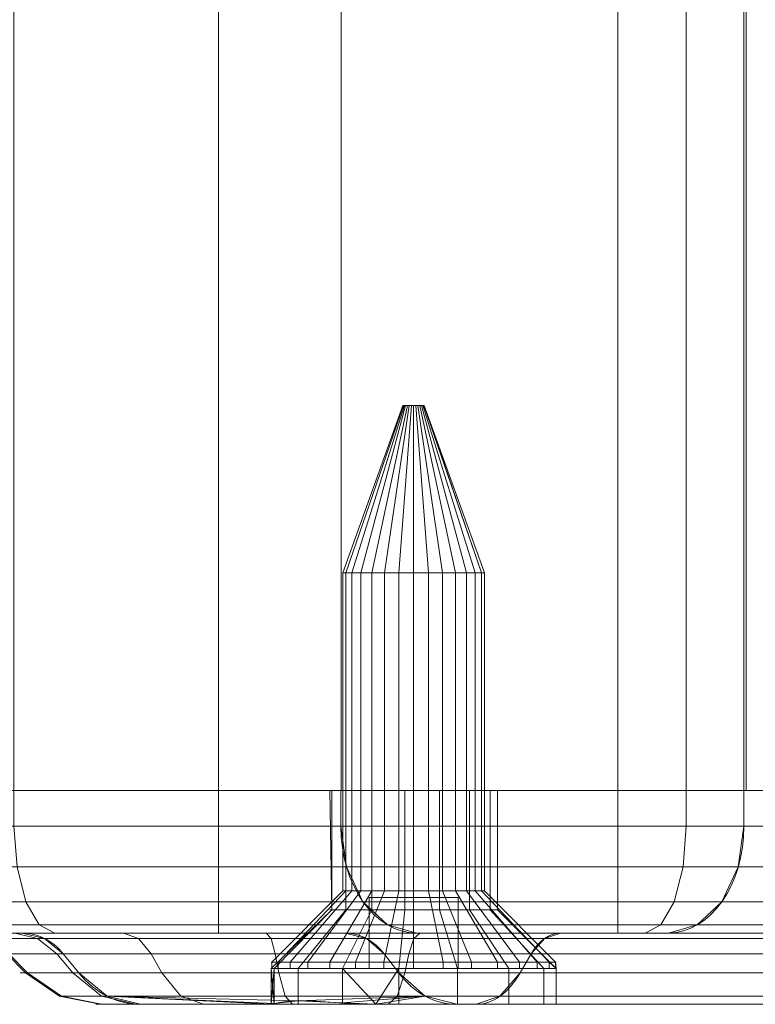
# Model space of a CAD drawing. Units: millimetres. Extents: x -184 to 184, y -929 to 1083.
# Drawn here: x -173 to -152, y -929 to -901 of the extents above; entities that cross this region are included whole.
import ezdxf

# ---------------------------------------------------------------- set-up
doc = ezdxf.new("R2010")
doc.units = ezdxf.units.MM
doc.layers.add('1', color=7, linetype='Continuous', true_color=0xffffff)

# ---------------------------------------------------------------- blocks, each defined once
blk = doc.blocks.new('UG_SURFACE_004')
at = {"layer": '1', "color": 1, "linetype": 'Continuous', "lineweight": 18}
for points in [[(-163.924, -922.565, 416.426), (-181.358, -922.565, 403.502), (-182.5, -922.565, 409.243)], [(-182.5, -922.565, 409.243), (-181.358, -922.565, 414.983), (-164.322, -922.565, 417.319), (-163.924, -922.565, 416.426)], [(-181.358, -922.565, 414.983), (-178.107, -922.565, 419.849), (-164.373, -922.565, 417.807), (-164.322, -922.565, 417.319)], [(-178.107, -922.565, 398.636), (-181.358, -922.565, 403.502), (-163.924, -922.565, 416.426), (-163.198, -922.565, 415.772)], [(-164.065, -923.565, 433.891), (-164.065, -922.565, 433.891), (-178.107, -922.565, 419.849), (-178.107, -923.565, 419.849)], [(-163.198, -922.565, 415.772), (-173.24, -922.565, 395.384), (-178.107, -922.565, 398.636)], [(-178.107, -922.565, 419.849), (-163.924, -922.565, 419.189), (-164.322, -922.565, 418.296)], [(-163.198, -922.565, 419.842), (-163.924, -922.565, 419.189), (-178.107, -922.565, 419.849), (-164.065, -922.565, 433.891)], [(-164.322, -922.565, 418.296), (-164.373, -922.565, 417.807), (-178.107, -922.565, 419.849)], [(-167.5, -922.565, 394.243), (-167.5, -923.565, 394.243), (-173.24, -923.565, 395.384), (-173.24, -922.565, 395.384)], [(-167.5, -922.565, 394.243), (-173.24, -922.565, 395.384), (-163.198, -922.565, 415.772), (-162.269, -922.565, 415.47)], [(-167.5, -923.565, 394.243), (-167.5, -922.565, 394.243), (-156.287, -922.565, 394.243), (-156.287, -923.565, 394.243)], [(-156.287, -922.565, 394.243), (-167.5, -922.565, 394.243), (-162.269, -922.565, 415.47), (-161.297, -922.565, 415.572)], [(-164.322, -925.915, 417.319), (-164.322, -922.565, 417.319), (-164.373, -922.565, 417.807)], [(-164.373, -922.565, 417.807), (-164.322, -925.915, 418.296), (-164.322, -925.915, 417.319)], [(-164.373, -922.565, 417.807), (-164.322, -922.565, 418.296), (-164.322, -925.915, 418.296)], [(-164.322, -925.915, 418.296), (-164.322, -922.565, 418.296), (-163.924, -922.565, 419.189), (-163.924, -925.915, 419.189)], [(-163.924, -925.915, 416.426), (-163.924, -922.565, 416.426), (-164.322, -922.565, 417.319), (-164.322, -925.915, 417.319)], [(-164.065, -922.565, 433.891), (-164.065, -923.565, 433.891), (-146.222, -923.565, 445.813), (-146.222, -922.565, 445.813)], [(-164.065, -922.565, 433.891), (-94.85, -922.565, 432.5), (-160.451, -922.565, 419.554), (-161.297, -922.565, 420.042)], [(-161.297, -922.565, 420.042), (-162.269, -922.565, 420.144), (-164.065, -922.565, 433.891)], [(-162.269, -922.565, 420.144), (-163.198, -922.565, 419.842), (-164.065, -922.565, 433.891)], [(-94.799, -922.565, 432.989), (-94.85, -922.565, 432.5), (-164.065, -922.565, 433.891), (-146.222, -922.565, 445.813)], [(-163.924, -925.915, 419.189), (-163.924, -922.565, 419.189), (-163.198, -922.565, 419.842), (-163.198, -925.915, 419.842)], [(-163.198, -925.915, 415.772), (-163.198, -922.565, 415.772), (-163.924, -922.565, 416.426), (-163.924, -925.915, 416.426)], [(-163.198, -925.915, 419.842), (-163.198, -922.565, 419.842), (-162.269, -922.565, 420.144), (-162.269, -925.915, 420.144)], [(-162.269, -925.915, 415.47), (-162.269, -922.565, 415.47), (-163.198, -922.565, 415.772), (-163.198, -925.915, 415.772)], [(-162.269, -925.915, 420.144), (-162.269, -922.565, 420.144), (-161.297, -922.565, 420.042), (-161.297, -925.915, 420.042)], [(-161.297, -925.915, 415.572), (-161.297, -922.565, 415.572), (-162.269, -922.565, 415.47), (-162.269, -925.915, 415.47)], [(-161.297, -925.915, 420.042), (-161.297, -922.565, 420.042), (-160.451, -922.565, 419.554), (-160.451, -925.915, 419.554)], [(-160.451, -925.915, 416.061), (-160.451, -922.565, 416.061), (-161.297, -922.565, 415.572), (-161.297, -925.915, 415.572)], [(-161.297, -922.565, 415.572), (-154.373, -922.565, 394.623), (-156.287, -922.565, 394.243)], [(-161.297, -922.565, 415.572), (-160.451, -922.565, 416.061), (-152.751, -922.565, 395.707), (-154.373, -922.565, 394.623)], [(-160.451, -925.915, 419.554), (-160.451, -922.565, 419.554), (-159.876, -922.565, 418.763), (-159.876, -925.915, 418.763)], [(-159.876, -925.915, 416.851), (-159.876, -922.565, 416.851), (-160.451, -922.565, 416.061), (-160.451, -925.915, 416.061)], [(-160.451, -922.565, 416.061), (-132.828, -922.565, 413.478), (-139.316, -922.565, 409.142)], [(-160.451, -922.565, 416.061), (-17.218, -922.565, 431.119), (-16.492, -922.565, 430.465), (-125.174, -922.565, 415)], [(-160.451, -922.565, 416.061), (-92.746, -922.565, 430.163), (-17.667, -922.565, 432.5), (-17.615, -922.565, 432.011)], [(-125.174, -922.565, 415), (-132.828, -922.565, 413.478), (-160.451, -922.565, 416.061)], [(-160.451, -922.565, 416.061), (-93.675, -922.565, 430.465), (-92.746, -922.565, 430.163)], [(-17.615, -922.565, 432.011), (-17.218, -922.565, 431.119), (-160.451, -922.565, 416.061)], [(-93.675, -922.565, 430.465), (-160.451, -922.565, 416.061), (-159.876, -922.565, 416.851)], [(-159.876, -922.565, 418.763), (-160.451, -922.565, 419.554), (-94.85, -922.565, 432.5)], [(-139.316, -922.565, 409.142), (-152.751, -922.565, 395.707), (-160.451, -922.565, 416.061)], [(-159.876, -925.915, 418.763), (-159.876, -922.565, 418.763), (-159.673, -922.565, 417.807), (-159.673, -925.915, 417.807)], [(-159.673, -925.915, 417.807), (-159.673, -922.565, 417.807), (-159.876, -922.565, 416.851), (-159.876, -925.915, 416.851)], [(-159.673, -922.565, 417.807), (-159.876, -922.565, 418.763), (-94.85, -922.565, 432.5), (-94.799, -922.565, 432.011)], [(-93.675, -922.565, 430.465), (-159.876, -922.565, 416.851), (-159.673, -922.565, 417.807)], [(-94.799, -922.565, 432.011), (-94.401, -922.565, 431.119), (-159.673, -922.565, 417.807)], [(-94.401, -922.565, 431.119), (-93.675, -922.565, 430.465), (-159.673, -922.565, 417.807)], [(-154.373, -922.565, 394.623), (-154.373, -923.565, 394.623), (-156.287, -923.565, 394.243), (-156.287, -922.565, 394.243)], [(-152.751, -922.565, 395.707), (-152.751, -923.565, 395.707), (-154.373, -923.565, 394.623), (-154.373, -922.565, 394.623)], [(-152.751, -923.565, 395.707), (-152.751, -922.565, 395.707), (-139.316, -922.565, 409.142), (-139.316, -923.565, 409.142)], [(-164.065, -923.565, 433.891), (-178.107, -923.565, 419.849), (-177.945, -924.713, 419.688), (-163.903, -924.713, 433.729)], [(-173.24, -923.565, 395.384), (-167.5, -923.565, 394.243), (-167.5, -924.713, 394.471), (-173.153, -924.713, 395.595)], [(-167.5, -923.565, 394.243), (-156.287, -923.565, 394.243), (-156.287, -924.713, 394.471), (-167.5, -924.713, 394.471)], [(-146.222, -923.565, 445.813), (-164.065, -923.565, 433.891), (-163.903, -924.713, 433.729), (-146.134, -924.713, 445.602)], [(-156.287, -923.565, 394.243), (-154.373, -923.565, 394.623), (-154.461, -924.713, 394.834), (-156.287, -924.713, 394.471)], [(-154.373, -923.565, 394.623), (-152.751, -923.565, 395.707), (-152.913, -924.713, 395.869), (-154.461, -924.713, 394.834)], [(-152.751, -923.565, 395.707), (-139.316, -923.565, 409.142), (-139.478, -924.713, 409.304), (-152.913, -924.713, 395.869)], [(-163.903, -924.713, 433.729), (-177.945, -924.713, 419.688), (-177.485, -925.686, 419.228), (-163.444, -925.686, 433.27)], [(-177.945, -924.713, 398.798), (-173.153, -924.713, 395.595), (-172.904, -925.686, 396.196), (-177.485, -925.686, 399.257)], [(-173.153, -924.713, 395.595), (-167.5, -924.713, 394.471), (-167.5, -925.686, 395.121), (-172.904, -925.686, 396.196)], [(-167.5, -924.713, 394.471), (-156.287, -924.713, 394.471), (-156.287, -925.686, 395.121), (-167.5, -925.686, 395.121)], [(-146.134, -924.713, 445.602), (-163.903, -924.713, 433.729), (-163.444, -925.686, 433.27), (-145.885, -925.686, 445.002)], [(-156.287, -924.713, 394.471), (-154.461, -924.713, 394.834), (-154.71, -925.686, 395.435), (-156.287, -925.686, 395.121)], [(-154.461, -924.713, 394.834), (-152.913, -924.713, 395.869), (-153.373, -925.686, 396.328), (-154.71, -925.686, 395.435)], [(-152.913, -924.713, 395.869), (-139.478, -924.713, 409.304), (-139.938, -925.686, 409.763), (-153.373, -925.686, 396.328)], [(-163.444, -925.686, 433.27), (-177.485, -925.686, 419.228), (-176.797, -926.337, 418.54), (-162.755, -926.337, 432.581)], [(-177.485, -925.686, 399.257), (-172.904, -925.686, 396.196), (-172.532, -926.337, 397.095), (-176.797, -926.337, 399.946)], [(-172.904, -925.686, 396.196), (-167.5, -925.686, 395.121), (-167.5, -926.337, 396.095), (-172.532, -926.337, 397.095)], [(-167.5, -925.686, 395.121), (-156.287, -925.686, 395.121), (-156.287, -926.337, 396.095), (-167.5, -926.337, 396.095)], [(-145.885, -925.686, 445.002), (-163.444, -925.686, 433.27), (-162.755, -926.337, 432.581), (-145.513, -926.337, 444.102)], [(-156.287, -925.686, 395.121), (-154.71, -925.686, 395.435), (-155.082, -926.337, 396.334), (-156.287, -926.337, 396.095)], [(-154.71, -925.686, 395.435), (-153.373, -925.686, 396.328), (-154.061, -926.337, 397.017), (-155.082, -926.337, 396.334)], [(-153.373, -925.686, 396.328), (-139.938, -925.686, 409.763), (-140.626, -926.337, 410.452), (-154.061, -926.337, 397.017)], [(-166.023, -927.565, 417.807), (-164.322, -925.915, 417.319), (-164.322, -925.915, 418.296)], [(-164.322, -925.915, 418.296), (-165.936, -927.565, 418.639), (-166.023, -927.565, 417.807)], [(-166.023, -927.565, 417.807), (-165.936, -927.565, 416.976), (-164.322, -925.915, 417.319)], [(-163.924, -925.915, 416.426), (-164.322, -925.915, 417.319), (-165.936, -927.565, 416.976), (-165.259, -927.565, 415.456)], [(-164.322, -925.915, 418.296), (-163.924, -925.915, 419.189), (-165.259, -927.565, 420.158), (-165.936, -927.565, 418.639)], [(-163.198, -925.915, 415.772), (-163.924, -925.915, 416.426), (-165.259, -927.565, 415.456), (-164.023, -927.565, 414.343)], [(-163.924, -925.915, 419.189), (-163.198, -925.915, 419.842), (-164.023, -927.565, 421.271), (-165.259, -927.565, 420.158)], [(-162.269, -925.915, 415.47), (-163.198, -925.915, 415.772), (-164.023, -927.565, 414.343), (-162.441, -927.565, 413.829)], [(-163.198, -925.915, 419.842), (-162.269, -925.915, 420.144), (-162.441, -927.565, 421.785), (-164.023, -927.565, 421.271)], [(-161.297, -925.915, 415.572), (-162.269, -925.915, 415.47), (-162.441, -927.565, 413.829), (-160.787, -927.565, 414.003)], [(-162.269, -925.915, 420.144), (-161.297, -925.915, 420.042), (-160.787, -927.565, 421.612), (-162.441, -927.565, 421.785)], [(-160.451, -925.915, 416.061), (-161.297, -925.915, 415.572), (-160.787, -927.565, 414.003), (-159.347, -927.565, 414.835)], [(-161.297, -925.915, 420.042), (-160.451, -925.915, 419.554), (-159.347, -927.565, 420.78), (-160.787, -927.565, 421.612)], [(-159.876, -925.915, 416.851), (-160.451, -925.915, 416.061), (-159.347, -927.565, 414.835), (-158.369, -927.565, 416.18)], [(-160.451, -925.915, 419.554), (-159.876, -925.915, 418.763), (-158.369, -927.565, 419.434), (-159.347, -927.565, 420.78)], [(-159.673, -925.915, 417.807), (-159.876, -925.915, 416.851), (-158.369, -927.565, 416.18), (-158.023, -927.565, 417.807)], [(-159.876, -925.915, 418.763), (-159.673, -925.915, 417.807), (-158.023, -927.565, 417.807), (-158.369, -927.565, 419.434)], [(-162.755, -926.337, 432.581), (-176.797, -926.337, 418.54), (-175.985, -926.565, 417.728), (-161.944, -926.565, 431.77)], [(-176.797, -926.337, 399.946), (-172.532, -926.337, 397.095), (-172.092, -926.565, 398.156), (-175.985, -926.565, 400.757)], [(-172.532, -926.337, 397.095), (-167.5, -926.337, 396.095), (-167.5, -926.565, 397.243), (-172.092, -926.565, 398.156)], [(-167.5, -926.337, 396.095), (-156.287, -926.337, 396.095), (-156.287, -926.565, 397.243), (-167.5, -926.565, 397.243)], [(-145.513, -926.337, 444.102), (-162.755, -926.337, 432.581), (-161.944, -926.565, 431.77), (-145.074, -926.565, 443.042)], [(-156.287, -926.337, 396.095), (-155.082, -926.337, 396.334), (-155.521, -926.565, 397.395), (-156.287, -926.565, 397.243)], [(-155.082, -926.337, 396.334), (-154.061, -926.337, 397.017), (-154.873, -926.565, 397.828), (-155.521, -926.565, 397.395)], [(-154.061, -926.337, 397.017), (-140.626, -926.337, 410.452), (-141.438, -926.565, 411.263), (-154.873, -926.565, 397.828)], [(-175.985, -926.565, 417.728), (-178.587, -926.565, 413.835), (-174.761, -926.565, 411.359), (-173.007, -926.565, 415.303)], [(-161.944, -926.565, 431.77), (-175.985, -926.565, 417.728), (-173.007, -926.565, 415.303), (-163.937, -926.565, 427.044)], [(-170.165, -926.565, 399.99), (-173.217, -926.565, 403.042), (-175.985, -926.565, 400.757), (-172.092, -926.565, 398.156)], [(-172.579, -926.717, 403.464), (-174.082, -926.717, 407.183), (-174.835, -926.565, 407.044), (-173.217, -926.565, 403.042)], [(-174.013, -926.717, 411.194), (-172.383, -926.717, 414.859), (-173.007, -926.565, 415.303), (-174.761, -926.565, 411.359)], [(-169.743, -926.717, 400.628), (-172.579, -926.717, 403.464), (-173.217, -926.565, 403.042), (-170.165, -926.565, 399.99)], [(-172.383, -926.717, 414.859), (-163.349, -926.717, 426.553), (-163.937, -926.565, 427.044), (-173.007, -926.565, 415.303)], [(-172.092, -926.565, 398.156), (-167.5, -926.565, 397.243), (-166.164, -926.565, 398.372), (-170.165, -926.565, 399.99)], [(-166.024, -926.717, 399.125), (-169.743, -926.717, 400.628), (-170.165, -926.565, 399.99), (-166.164, -926.565, 398.372)], [(-167.5, -926.565, 397.243), (-156.287, -926.565, 397.243), (-161.848, -926.565, 398.446), (-166.164, -926.565, 398.372)], [(-162.013, -926.717, 399.194), (-166.024, -926.717, 399.125), (-166.164, -926.565, 398.372), (-161.848, -926.565, 398.446)], [(-163.349, -926.717, 426.553), (-151.249, -926.717, 437.035), (-151.651, -926.565, 437.686), (-163.937, -926.565, 427.044)], [(-161.944, -926.565, 431.77), (-163.937, -926.565, 427.044), (-151.651, -926.565, 437.686)], [(-158.348, -926.717, 400.824), (-162.013, -926.717, 399.194), (-161.848, -926.565, 398.446), (-157.904, -926.565, 400.2)], [(-151.651, -926.565, 437.686), (-145.074, -926.565, 443.042), (-161.944, -926.565, 431.77)], [(-157.904, -926.565, 400.2), (-161.848, -926.565, 398.446), (-156.287, -926.565, 397.243)], [(-140.75, -926.717, 415.003), (-158.348, -926.717, 400.824), (-157.904, -926.565, 400.2), (-140.235, -926.565, 414.436)], [(-157.904, -926.565, 400.2), (-156.287, -926.565, 397.243), (-155.521, -926.565, 397.395), (-154.873, -926.565, 397.828)], [(-154.873, -926.565, 397.828), (-141.438, -926.565, 411.263), (-140.235, -926.565, 414.436), (-157.904, -926.565, 400.2)], [(-172.038, -927.151, 403.822), (-173.444, -927.151, 407.302), (-174.082, -926.717, 407.183), (-172.579, -926.717, 403.464)], [(-173.38, -927.151, 411.054), (-171.855, -927.151, 414.482), (-172.383, -926.717, 414.859), (-174.013, -926.717, 411.194)], [(-169.385, -927.151, 401.169), (-172.038, -927.151, 403.822), (-172.579, -926.717, 403.464), (-169.743, -926.717, 400.628)], [(-171.855, -927.151, 414.482), (-162.852, -927.151, 426.137), (-163.349, -926.717, 426.553), (-172.383, -926.717, 414.859)], [(-165.906, -927.151, 399.763), (-169.385, -927.151, 401.169), (-169.743, -926.717, 400.628), (-166.024, -926.717, 399.125)], [(-162.154, -927.151, 399.827), (-165.906, -927.151, 399.763), (-166.024, -926.717, 399.125), (-162.013, -926.717, 399.194)], [(-162.852, -927.151, 426.137), (-150.908, -927.151, 436.483), (-151.249, -926.717, 437.035), (-163.349, -926.717, 426.553)], [(-158.725, -927.151, 401.352), (-162.154, -927.151, 399.827), (-162.013, -926.717, 399.194), (-158.348, -926.717, 400.824)], [(-141.186, -927.151, 415.483), (-158.725, -927.151, 401.352), (-158.348, -926.717, 400.824), (-140.75, -926.717, 415.003)], [(-173.38, -927.151, 411.054), (-173.444, -927.151, 407.302), (-172.918, -927.686, 407.399), (-172.857, -927.686, 410.938)], [(-173.444, -927.151, 407.302), (-172.038, -927.151, 403.822), (-171.592, -927.686, 404.118), (-172.918, -927.686, 407.399)], [(-171.855, -927.151, 414.482), (-173.38, -927.151, 411.054), (-172.857, -927.686, 410.938), (-171.419, -927.686, 414.171)], [(-172.038, -927.151, 403.822), (-169.385, -927.151, 401.169), (-169.089, -927.686, 401.616), (-171.592, -927.686, 404.118)], [(-162.852, -927.151, 426.137), (-171.855, -927.151, 414.482), (-171.419, -927.686, 414.171), (-162.441, -927.686, 425.794)], [(-169.385, -927.151, 401.169), (-165.906, -927.151, 399.763), (-165.808, -927.686, 400.289), (-169.089, -927.686, 401.616)], [(-165.906, -927.151, 399.763), (-162.154, -927.151, 399.827), (-162.269, -927.686, 400.35), (-165.808, -927.686, 400.289)], [(-150.908, -927.151, 436.483), (-162.852, -927.151, 426.137), (-162.441, -927.686, 425.794), (-150.627, -927.686, 436.027)], [(-162.154, -927.151, 399.827), (-158.725, -927.151, 401.352), (-159.036, -927.686, 401.788), (-162.269, -927.686, 400.35)], [(-158.725, -927.151, 401.352), (-141.186, -927.151, 415.483), (-141.546, -927.686, 415.88), (-159.036, -927.686, 401.788)], [(-172.857, -927.686, 410.938), (-172.918, -927.686, 407.399), (-171.961, -928.337, 407.577), (-171.907, -928.337, 410.727)], [(-172.918, -927.686, 407.399), (-171.592, -927.686, 404.118), (-170.78, -928.337, 404.655), (-171.961, -928.337, 407.577)], [(-171.419, -927.686, 414.171), (-172.857, -927.686, 410.938), (-171.907, -928.337, 410.727), (-170.626, -928.337, 413.607)], [(-171.592, -927.686, 404.118), (-169.089, -927.686, 401.616), (-168.552, -928.337, 402.427), (-170.78, -928.337, 404.655)], [(-162.441, -927.686, 425.794), (-171.419, -927.686, 414.171), (-170.626, -928.337, 413.607), (-161.694, -928.337, 425.169)], [(-169.089, -927.686, 401.616), (-165.808, -927.686, 400.289), (-165.63, -928.337, 401.246), (-168.552, -928.337, 402.427)], [(-165.936, -928.565, 416.976), (-165.936, -927.565, 416.976), (-166.023, -927.565, 417.807)], [(-166.023, -927.565, 417.807), (-166.022, -928.565, 417.915), (-165.936, -928.565, 416.976)], [(-166.022, -928.565, 417.915), (-166.023, -927.565, 417.807), (-165.936, -927.565, 418.639)], [(-165.936, -927.565, 418.639), (-165.936, -928.542, 418.639), (-166.022, -928.565, 417.915)], [(-165.936, -928.542, 418.639), (-165.936, -927.565, 418.639), (-165.259, -927.565, 420.158), (-165.259, -928.465, 420.158)], [(-165.936, -927.565, 416.976), (-165.936, -928.565, 416.976), (-165.259, -928.565, 415.456), (-165.259, -927.565, 415.456)], [(-165.808, -927.686, 400.289), (-162.269, -927.686, 400.35), (-162.48, -928.337, 401.3), (-165.63, -928.337, 401.246)], [(-165.259, -928.465, 420.158), (-165.259, -927.565, 420.158), (-164.023, -927.565, 421.271), (-164.023, -928.525, 421.271)], [(-165.259, -927.565, 415.456), (-165.259, -928.565, 415.456), (-164.023, -928.565, 414.343), (-164.023, -927.565, 414.343)], [(-164.023, -927.565, 421.271), (-162.441, -927.565, 421.785), (-163.084, -928.565, 421.664)], [(-163.084, -928.565, 421.664), (-164.023, -928.525, 421.271), (-164.023, -927.565, 421.271)], [(-164.023, -927.565, 414.343), (-164.023, -928.565, 414.343), (-162.441, -928.565, 413.829), (-162.441, -927.565, 413.829)], [(-162.441, -927.565, 421.785), (-162.441, -928.565, 421.785), (-163.084, -928.565, 421.664)], [(-162.269, -927.686, 400.35), (-159.036, -927.686, 401.788), (-159.6, -928.337, 402.581), (-162.48, -928.337, 401.3)], [(-162.441, -927.565, 413.829), (-162.441, -928.565, 413.829), (-160.787, -928.565, 414.003), (-160.787, -927.565, 414.003)], [(-160.787, -927.565, 421.612), (-160.787, -928.565, 421.612), (-162.441, -928.565, 421.785), (-162.441, -927.565, 421.785)], [(-150.627, -927.686, 436.027), (-162.441, -927.686, 425.794), (-161.694, -928.337, 425.169), (-150.115, -928.337, 435.199)], [(-160.787, -927.565, 414.003), (-160.787, -928.565, 414.003), (-159.347, -928.565, 414.835), (-159.347, -927.565, 414.835)], [(-159.347, -927.565, 420.78), (-159.347, -928.565, 420.78), (-160.787, -928.565, 421.612), (-160.787, -927.565, 421.612)], [(-159.036, -927.686, 401.788), (-141.546, -927.686, 415.88), (-142.201, -928.337, 416.6), (-159.6, -928.337, 402.581)], [(-159.347, -927.565, 414.835), (-159.347, -928.565, 414.835), (-158.369, -928.565, 416.18), (-158.369, -927.565, 416.18)], [(-158.369, -927.565, 419.434), (-158.369, -928.565, 419.434), (-159.347, -928.565, 420.78), (-159.347, -927.565, 420.78)], [(-158.369, -927.565, 416.18), (-158.369, -928.565, 416.18), (-158.023, -928.565, 417.807), (-158.023, -927.565, 417.807)], [(-158.023, -927.565, 417.807), (-158.023, -928.565, 417.807), (-158.369, -928.565, 419.434), (-158.369, -927.565, 419.434)], [(-171.907, -928.337, 410.727), (-171.961, -928.337, 407.577), (-170.832, -928.565, 407.786), (-170.786, -928.565, 410.479)], [(-171.961, -928.337, 407.577), (-170.78, -928.337, 404.655), (-169.823, -928.565, 405.289), (-170.832, -928.565, 407.786)], [(-170.626, -928.337, 413.607), (-171.907, -928.337, 410.727), (-170.786, -928.565, 410.479), (-169.691, -928.565, 412.94)], [(-170.78, -928.337, 404.655), (-168.552, -928.337, 402.427), (-167.918, -928.565, 403.384), (-169.823, -928.565, 405.289)], [(-161.694, -928.337, 425.169), (-170.626, -928.337, 413.607), (-165.259, -928.465, 420.158)], [(-170.626, -928.337, 413.607), (-169.691, -928.565, 412.94), (-166.022, -928.565, 417.915)], [(-166.022, -928.565, 417.915), (-165.936, -928.542, 418.639), (-170.626, -928.337, 413.607)], [(-165.936, -928.542, 418.639), (-165.259, -928.465, 420.158), (-170.626, -928.337, 413.607)], [(-168.552, -928.337, 402.427), (-165.63, -928.337, 401.246), (-165.421, -928.565, 402.375), (-167.918, -928.565, 403.384)], [(-165.63, -928.337, 401.246), (-162.48, -928.337, 401.3), (-162.728, -928.565, 402.421), (-165.421, -928.565, 402.375)], [(-165.259, -928.465, 420.158), (-164.023, -928.525, 421.271), (-161.694, -928.337, 425.169)], [(-161.694, -928.337, 425.169), (-164.023, -928.525, 421.271), (-163.084, -928.565, 421.664)], [(-163.084, -928.565, 421.664), (-160.813, -928.565, 424.433), (-161.694, -928.337, 425.169)], [(-162.48, -928.337, 401.3), (-159.6, -928.337, 402.581), (-160.267, -928.565, 403.516), (-162.728, -928.565, 402.421)], [(-150.115, -928.337, 435.199), (-161.694, -928.337, 425.169), (-160.813, -928.565, 424.433), (-149.512, -928.565, 434.222)], [(-159.6, -928.337, 402.581), (-142.201, -928.337, 416.6), (-142.972, -928.565, 417.45), (-160.267, -928.565, 403.516)], [(-164.023, -928.565, 414.343), (-165.259, -928.565, 415.456), (-170.786, -928.565, 410.479), (-170.832, -928.565, 407.786)], [(-170.832, -928.565, 407.786), (-169.823, -928.565, 405.289), (-164.023, -928.565, 414.343)], [(-169.691, -928.565, 412.94), (-170.786, -928.565, 410.479), (-165.259, -928.565, 415.456), (-165.936, -928.565, 416.976)], [(-164.023, -928.565, 414.343), (-169.823, -928.565, 405.289), (-167.918, -928.565, 403.384), (-165.421, -928.565, 402.375)], [(-165.936, -928.565, 416.976), (-166.022, -928.565, 417.915), (-169.691, -928.565, 412.94)], [(-165.421, -928.565, 402.375), (-162.728, -928.565, 402.421), (-162.441, -928.565, 413.829), (-164.023, -928.565, 414.343)], [(-160.813, -928.565, 424.433), (-163.084, -928.565, 421.664), (-162.441, -928.565, 421.785)], [(-160.787, -928.565, 414.003), (-162.441, -928.565, 413.829), (-162.728, -928.565, 402.421), (-160.267, -928.565, 403.516)], [(-162.441, -928.565, 421.785), (-160.787, -928.565, 421.612), (-160.813, -928.565, 424.433)], [(-160.787, -928.565, 421.612), (-159.347, -928.565, 420.78), (-149.512, -928.565, 434.222), (-160.813, -928.565, 424.433)], [(-160.267, -928.565, 403.516), (-159.347, -928.565, 414.835), (-160.787, -928.565, 414.003)], [(-160.267, -928.565, 403.516), (-142.972, -928.565, 417.45), (-158.369, -928.565, 416.18), (-159.347, -928.565, 414.835)], [(-135.699, -928.565, 439.944), (-149.512, -928.565, 434.222), (-159.347, -928.565, 420.78), (-158.369, -928.565, 419.434)], [(-158.369, -928.565, 419.434), (-120.786, -928.565, 441.013), (-135.699, -928.565, 439.944)], [(-106.382, -928.565, 439.164), (-158.369, -928.565, 419.434), (-136.241, -928.565, 421.718), (-128.463, -928.565, 423.46)], [(-158.369, -928.565, 419.434), (-106.382, -928.565, 439.164), (-120.786, -928.565, 441.013)], [(-158.369, -928.565, 419.434), (-158.023, -928.565, 417.807), (-142.972, -928.565, 417.45), (-136.241, -928.565, 421.718)], [(-142.972, -928.565, 417.45), (-158.023, -928.565, 417.807), (-158.369, -928.565, 416.18)]]:
    blk.add_3dface(points, dxfattribs=at)
blk = doc.blocks.new('UG_SURFACE_005')
at = {"layer": '1', "color": 7, "linetype": 'Continuous', "lineweight": 18}
for points in [[(-163.755, -916.465, 416.807), (-164.012, -916.465, 417.598), (-162.321, -911.765, 417.776), (-162.283, -911.765, 417.657)], [(-164.012, -916.465, 417.598), (-163.925, -916.465, 418.425), (-162.308, -911.765, 417.9), (-162.321, -911.765, 417.776)], [(-163.925, -916.465, 418.425), (-163.509, -916.465, 419.146), (-162.246, -911.765, 418.008), (-162.308, -911.765, 417.9)], [(-163.199, -916.465, 416.189), (-163.755, -916.465, 416.807), (-162.283, -911.765, 417.657), (-162.199, -911.765, 417.565)], [(-163.509, -916.465, 419.146), (-162.837, -916.465, 419.634), (-162.145, -911.765, 418.081), (-162.246, -911.765, 418.008)], [(-162.439, -916.465, 415.851), (-163.199, -916.465, 416.189), (-162.199, -911.765, 417.565), (-162.085, -911.765, 417.514)], [(-162.837, -916.465, 419.634), (-162.023, -916.465, 419.807), (-162.023, -911.765, 418.107), (-162.145, -911.765, 418.081)], [(-161.607, -916.465, 415.851), (-162.439, -916.465, 415.851), (-162.085, -911.765, 417.514), (-161.961, -911.765, 417.514)], [(-162.283, -911.765, 417.657), (-162.321, -911.765, 417.776), (-162.308, -911.765, 417.9), (-162.023, -911.765, 417.807)], [(-162.308, -911.765, 417.9), (-162.246, -911.765, 418.008), (-162.145, -911.765, 418.081), (-162.023, -911.765, 417.807)], [(-162.085, -911.765, 417.514), (-162.199, -911.765, 417.565), (-162.283, -911.765, 417.657), (-162.023, -911.765, 417.807)], [(-162.145, -911.765, 418.081), (-162.023, -911.765, 418.107), (-161.901, -911.765, 418.081), (-162.023, -911.765, 417.807)], [(-161.847, -911.765, 417.565), (-161.961, -911.765, 417.514), (-162.085, -911.765, 417.514), (-162.023, -911.765, 417.807)], [(-162.023, -911.765, 417.807), (-161.725, -911.765, 417.776), (-161.763, -911.765, 417.657), (-161.847, -911.765, 417.565)], [(-161.901, -911.765, 418.081), (-161.8, -911.765, 418.008), (-161.738, -911.765, 417.9), (-162.023, -911.765, 417.807)], [(-161.738, -911.765, 417.9), (-161.723, -911.765, 417.807), (-161.725, -911.765, 417.776), (-162.023, -911.765, 417.807)], [(-162.023, -916.465, 419.807), (-161.21, -916.465, 419.634), (-161.901, -911.765, 418.081), (-162.023, -911.765, 418.107)], [(-160.847, -916.465, 416.189), (-161.607, -916.465, 415.851), (-161.961, -911.765, 417.514), (-161.847, -911.765, 417.565)], [(-161.21, -916.465, 419.634), (-160.537, -916.465, 419.146), (-161.8, -911.765, 418.008), (-161.901, -911.765, 418.081)], [(-160.291, -916.465, 416.807), (-160.847, -916.465, 416.189), (-161.847, -911.765, 417.565), (-161.763, -911.765, 417.657)], [(-160.537, -916.465, 419.146), (-160.121, -916.465, 418.425), (-161.738, -911.765, 417.9), (-161.8, -911.765, 418.008)], [(-160.034, -916.465, 417.598), (-160.291, -916.465, 416.807), (-161.763, -911.765, 417.657), (-161.725, -911.765, 417.776)], [(-161.723, -911.765, 417.807), (-161.738, -911.765, 417.9), (-160.121, -916.465, 418.425)], [(-160.034, -916.465, 417.598), (-161.725, -911.765, 417.776), (-161.723, -911.765, 417.807)], [(-160.121, -916.465, 418.425), (-160.034, -916.465, 417.598), (-161.723, -911.765, 417.807)], [(-164.012, -925.384, 417.598), (-164.012, -916.465, 417.598), (-163.755, -916.465, 416.807), (-163.755, -925.384, 416.807)], [(-163.925, -925.384, 418.425), (-163.925, -916.465, 418.425), (-164.012, -916.465, 417.598), (-164.012, -925.384, 417.598)], [(-163.509, -925.384, 419.146), (-163.509, -916.465, 419.146), (-163.925, -916.465, 418.425), (-163.925, -925.384, 418.425)], [(-163.755, -925.384, 416.807), (-163.755, -916.465, 416.807), (-163.199, -916.465, 416.189), (-163.199, -925.384, 416.189)], [(-162.837, -925.384, 419.634), (-162.837, -916.465, 419.634), (-163.509, -916.465, 419.146), (-163.509, -925.384, 419.146)], [(-163.199, -925.384, 416.189), (-163.199, -916.465, 416.189), (-162.439, -916.465, 415.851), (-162.439, -925.384, 415.851)], [(-162.023, -925.384, 419.807), (-162.023, -916.465, 419.807), (-162.837, -916.465, 419.634), (-162.837, -925.384, 419.634)], [(-162.439, -925.384, 415.851), (-162.439, -916.465, 415.851), (-161.607, -916.465, 415.851), (-161.607, -925.384, 415.851)], [(-161.21, -925.384, 419.634), (-161.21, -916.465, 419.634), (-162.023, -916.465, 419.807), (-162.023, -925.384, 419.807)], [(-161.607, -925.384, 415.851), (-161.607, -916.465, 415.851), (-160.847, -916.465, 416.189), (-160.847, -925.384, 416.189)], [(-160.537, -925.384, 419.146), (-160.537, -916.465, 419.146), (-161.21, -916.465, 419.634), (-161.21, -925.384, 419.634)], [(-160.847, -925.384, 416.189), (-160.847, -916.465, 416.189), (-160.291, -916.465, 416.807), (-160.291, -925.384, 416.807)], [(-160.121, -925.384, 418.425), (-160.121, -916.465, 418.425), (-160.537, -916.465, 419.146), (-160.537, -925.384, 419.146)], [(-160.291, -925.384, 416.807), (-160.291, -916.465, 416.807), (-160.034, -916.465, 417.598), (-160.034, -925.384, 417.598)], [(-160.034, -925.384, 417.598), (-160.034, -916.465, 417.598), (-160.121, -916.465, 418.425), (-160.121, -925.384, 418.425)], [(-165.487, -927.383, 415.807), (-166.001, -927.383, 417.389), (-164.012, -925.384, 417.598), (-163.755, -925.384, 416.807)], [(-166.001, -927.383, 417.389), (-165.827, -927.383, 419.043), (-163.925, -925.384, 418.425), (-164.012, -925.384, 417.598)], [(-165.827, -927.383, 419.043), (-164.996, -927.383, 420.484), (-163.509, -925.384, 419.146), (-163.925, -925.384, 418.425)], [(-164.374, -927.383, 414.571), (-165.487, -927.383, 415.807), (-163.755, -925.384, 416.807), (-163.199, -925.384, 416.189)], [(-164.996, -927.383, 420.484), (-163.65, -927.383, 421.461), (-162.837, -925.384, 419.634), (-163.509, -925.384, 419.146)], [(-162.855, -927.383, 413.895), (-164.374, -927.383, 414.571), (-163.199, -925.384, 416.189), (-162.439, -925.384, 415.851)], [(-163.65, -927.383, 421.461), (-162.023, -927.383, 421.807), (-162.023, -925.384, 419.807), (-162.837, -925.384, 419.634)], [(-160.773, -927.565, 416.557), (-160.773, -925.565, 416.557), (-163.273, -925.565, 416.557), (-163.273, -927.565, 416.557)], [(-163.273, -927.565, 416.557), (-163.273, -925.565, 416.557), (-163.273, -925.565, 419.057), (-163.273, -927.565, 419.057)], [(-163.273, -927.565, 419.057), (-163.273, -925.565, 419.057), (-160.773, -925.565, 419.057), (-160.773, -927.565, 419.057)], [(-160.773, -925.565, 416.557), (-160.773, -925.565, 419.057), (-163.273, -925.565, 419.057), (-163.273, -925.565, 416.557)], [(-161.191, -927.383, 413.895), (-162.855, -927.383, 413.895), (-162.439, -925.384, 415.851), (-161.607, -925.384, 415.851)], [(-162.023, -927.383, 421.807), (-160.396, -927.383, 421.461), (-161.21, -925.384, 419.634), (-162.023, -925.384, 419.807)], [(-159.672, -927.383, 414.571), (-161.191, -927.383, 413.895), (-161.607, -925.384, 415.851), (-160.847, -925.384, 416.189)], [(-160.396, -927.383, 421.461), (-159.05, -927.383, 420.484), (-160.537, -925.384, 419.146), (-161.21, -925.384, 419.634)], [(-158.559, -927.383, 415.807), (-159.672, -927.383, 414.571), (-160.847, -925.384, 416.189), (-160.291, -925.384, 416.807)], [(-160.773, -927.565, 419.057), (-160.773, -925.565, 419.057), (-160.773, -925.565, 416.557), (-160.773, -927.565, 416.557)], [(-159.05, -927.383, 420.484), (-158.219, -927.383, 419.043), (-160.121, -925.384, 418.425), (-160.537, -925.384, 419.146)], [(-158.045, -927.383, 417.389), (-158.559, -927.383, 415.807), (-160.291, -925.384, 416.807), (-160.034, -925.384, 417.598)], [(-158.219, -927.383, 419.043), (-158.045, -927.383, 417.389), (-160.034, -925.384, 417.598), (-160.121, -925.384, 418.425)], [(-166.001, -927.565, 417.389), (-166.001, -927.383, 417.389), (-165.487, -927.383, 415.807), (-165.487, -927.565, 415.807)], [(-165.827, -927.565, 419.043), (-165.827, -927.383, 419.043), (-166.001, -927.383, 417.389), (-166.001, -927.565, 417.389)], [(-164.996, -927.565, 420.484), (-164.996, -927.383, 420.484), (-165.827, -927.383, 419.043), (-165.827, -927.565, 419.043)], [(-165.487, -927.565, 415.807), (-165.487, -927.383, 415.807), (-164.374, -927.383, 414.571), (-164.374, -927.565, 414.571)], [(-163.65, -927.565, 421.461), (-163.65, -927.383, 421.461), (-164.996, -927.383, 420.484), (-164.996, -927.565, 420.484)], [(-164.374, -927.565, 414.571), (-164.374, -927.383, 414.571), (-162.855, -927.383, 413.895), (-162.855, -927.565, 413.895)], [(-162.023, -927.565, 421.807), (-162.023, -927.383, 421.807), (-163.65, -927.383, 421.461), (-163.65, -927.565, 421.461)], [(-162.855, -927.565, 413.895), (-162.855, -927.383, 413.895), (-161.191, -927.383, 413.895), (-161.191, -927.565, 413.895)], [(-160.396, -927.565, 421.461), (-160.396, -927.383, 421.461), (-162.023, -927.383, 421.807), (-162.023, -927.565, 421.807)], [(-161.191, -927.565, 413.895), (-161.191, -927.383, 413.895), (-159.672, -927.383, 414.571), (-159.672, -927.565, 414.571)], [(-159.05, -927.565, 420.484), (-159.05, -927.383, 420.484), (-160.396, -927.383, 421.461), (-160.396, -927.565, 421.461)], [(-159.672, -927.565, 414.571), (-159.672, -927.383, 414.571), (-158.559, -927.383, 415.807), (-158.559, -927.565, 415.807)], [(-158.219, -927.565, 419.043), (-158.219, -927.383, 419.043), (-159.05, -927.383, 420.484), (-159.05, -927.565, 420.484)], [(-158.559, -927.565, 415.807), (-158.559, -927.383, 415.807), (-158.045, -927.383, 417.389), (-158.045, -927.565, 417.389)], [(-158.219, -927.383, 419.043), (-158.219, -927.565, 419.043), (-158.023, -927.565, 417.807)], [(-158.023, -927.565, 417.807), (-158.045, -927.383, 417.389), (-158.219, -927.383, 419.043)], [(-158.023, -927.565, 417.807), (-158.045, -927.565, 417.389), (-158.045, -927.383, 417.389)], [(-165.827, -927.565, 419.043), (-166.001, -927.565, 417.389), (-163.273, -927.565, 416.557), (-163.273, -927.565, 419.057)], [(-166.001, -927.565, 417.389), (-165.487, -927.565, 415.807), (-163.273, -927.565, 416.557)], [(-163.273, -927.565, 419.057), (-164.996, -927.565, 420.484), (-165.827, -927.565, 419.043)], [(-165.487, -927.565, 415.807), (-164.374, -927.565, 414.571), (-163.273, -927.565, 416.557)], [(-162.023, -927.565, 421.807), (-163.65, -927.565, 421.461), (-164.996, -927.565, 420.484), (-163.273, -927.565, 419.057)], [(-163.273, -927.565, 416.557), (-164.374, -927.565, 414.571), (-162.855, -927.565, 413.895)], [(-160.396, -927.565, 421.461), (-162.023, -927.565, 421.807), (-163.273, -927.565, 419.057), (-160.773, -927.565, 419.057)], [(-162.855, -927.565, 413.895), (-161.191, -927.565, 413.895), (-160.773, -927.565, 416.557), (-163.273, -927.565, 416.557)], [(-161.191, -927.565, 413.895), (-159.672, -927.565, 414.571), (-160.773, -927.565, 416.557)], [(-160.773, -927.565, 419.057), (-160.773, -927.565, 416.557), (-158.023, -927.565, 417.807), (-158.219, -927.565, 419.043)], [(-160.773, -927.565, 416.557), (-159.672, -927.565, 414.571), (-158.559, -927.565, 415.807), (-158.045, -927.565, 417.389)], [(-160.773, -927.565, 419.057), (-159.05, -927.565, 420.484), (-160.396, -927.565, 421.461)], [(-158.045, -927.565, 417.389), (-158.023, -927.565, 417.807), (-160.773, -927.565, 416.557)], [(-158.219, -927.565, 419.043), (-159.05, -927.565, 420.484), (-160.773, -927.565, 419.057)]]:
    blk.add_3dface(points, dxfattribs=at)
blk = doc.blocks.new('UG_SURFACE_017')
at = {"layer": '1', "color": 40, "linetype": 'Continuous', "lineweight": 18}
for points in [[(-164.061, -922.565, 433.891), (-164.061, 1077.435, 433.891), (-175.071, 1077.435, 422.881), (-175.071, -922.565, 422.881)], [(-173.24, -922.565, 395.38), (-173.24, 1077.435, 395.38), (-167.5, 1077.435, 394.239), (-167.5, -922.565, 394.239)], [(-167.5, -922.565, 394.239), (-167.5, 1077.435, 394.239), (-156.287, 1077.435, 394.239), (-156.287, -922.565, 394.239)], [(-152.173, -922.565, 442.915), (-152.173, 1077.435, 442.915), (-164.061, 1077.435, 433.891), (-164.061, -922.565, 433.891)], [(-156.287, -922.565, 394.239), (-156.287, 1077.435, 394.239), (-154.373, 1077.435, 394.619), (-154.373, -922.565, 394.619)], [(-154.373, -922.565, 394.619), (-154.373, 1077.435, 394.619), (-152.751, 1077.435, 395.703), (-152.751, -922.565, 395.703)], [(-152.751, -922.565, 395.703), (-152.751, 1077.435, 395.703), (-152.691, 1077.435, 395.763), (-152.691, -922.565, 395.763)], [(-152.691, -922.565, 395.763), (-152.691, 1077.435, 395.763), (-152.691, 1077.435, 397.177), (-152.691, -922.565, 397.177)], [(-152.691, -922.565, 397.177), (-152.691, 1077.435, 397.177), (-141.377, 1077.435, 408.491), (-141.377, -922.565, 408.491)], [(-175.071, -922.565, 422.881), (-156.287, -922.565, 394.239), (-154.373, -922.565, 394.619), (-152.751, -922.565, 395.703)], [(-175.071, -922.565, 422.881), (-167.5, -922.565, 394.239), (-156.287, -922.565, 394.239)], [(-164.061, -922.565, 433.891), (-175.071, -922.565, 422.881), (-152.691, -922.565, 397.177), (-141.377, -922.565, 408.491)], [(-175.071, -922.565, 422.881), (-173.24, -922.565, 395.38), (-167.5, -922.565, 394.239)], [(-152.751, -922.565, 395.703), (-152.691, -922.565, 395.763), (-152.691, -922.565, 397.177), (-175.071, -922.565, 422.881)], [(-141.377, -922.565, 408.491), (-152.173, -922.565, 442.915), (-164.061, -922.565, 433.891)]]:
    blk.add_3dface(points, dxfattribs=at)

msp = doc.modelspace()

# ---------------------------------------------------------------- linework, layer by layer
at = {"layer": '1', "color": 40, "linetype": 'Continuous', "lineweight": 18}
for p, q in [((-167.5, 1077.435, 394.239), (-167.5, -922.565, 394.239)), ((-164.061, 1077.435, 433.891), (-164.061, -922.565, 433.891)), ((-156.287, 1077.435, 394.239), (-156.287, -922.565, 394.239)), ((-152.751, 1077.435, 395.703), (-152.751, -922.565, 395.703)), ((-152.691, 1077.435, 395.763), (-152.691, -922.565, 395.763)), ((-152.691, 1077.435, 397.177), (-152.691, -922.565, 397.177)), ((-164.061, -922.565, 433.891), (-175.071, -922.565, 422.881)), ((-167.5, -922.565, 394.239), (-156.287, -922.565, 394.239)), ((-152.751, -922.565, 395.703), (-152.691, -922.565, 395.763)), ((-152.691, -922.565, 395.763), (-152.691, -922.565, 397.177)), ((-152.691, -922.565, 397.177), (-141.377, -922.565, 408.491))]:
    msp.add_line(p, q, dxfattribs=at)
at = {"layer": '1', "color": 1, "linetype": 'Continuous', "lineweight": 18}
for p, q in [((-164.065, -922.565, 433.891), (-178.107, -922.565, 419.849)), ((-167.5, -922.565, 394.243), (-167.5, -923.565, 394.243)), ((-167.5, -922.565, 394.243), (-156.287, -922.565, 394.243)), ((-164.065, -922.565, 433.891), (-164.065, -923.565, 433.891)), ((-156.287, -922.565, 394.243), (-156.287, -923.565, 394.243)), ((-152.751, -922.565, 395.707), (-152.751, -923.565, 395.707)), ((-152.751, -922.565, 395.707), (-139.316, -922.565, 409.142)), ((-178.107, -923.565, 419.849), (-164.065, -923.565, 433.891)), ((-156.287, -923.565, 394.243), (-167.5, -923.565, 394.243)), ((-139.316, -923.565, 409.142), (-152.751, -923.565, 395.707)), ((-161.944, -926.565, 431.77), (-175.985, -926.565, 417.728)), ((-167.5, -926.565, 397.243), (-156.287, -926.565, 397.243)), ((-154.873, -926.565, 397.828), (-141.438, -926.565, 411.263)), ((-171.855, -927.151, 414.482), (-171.419, -927.686, 414.171)), ((-162.852, -927.151, 426.137), (-162.441, -927.686, 425.794)), ((-158.725, -927.151, 401.352), (-159.036, -927.686, 401.788))]:
    msp.add_line(p, q, dxfattribs=at)
at = {"layer": '1', "color": 7, "linetype": 'Continuous', "lineweight": 18}
for p, q in [((-160.773, -925.565, 419.057), (-163.273, -925.565, 419.057)), ((-163.273, -925.565, 416.557), (-160.773, -925.565, 416.557)), ((-163.273, -927.565, 419.057), (-163.273, -925.565, 419.057)), ((-163.273, -927.565, 416.557), (-163.273, -925.565, 416.557)), ((-163.273, -925.565, 419.057), (-163.273, -925.565, 416.557)), ((-160.773, -925.565, 416.557), (-160.773, -925.565, 419.057)), ((-160.773, -927.565, 416.557), (-160.773, -925.565, 416.557)), ((-160.773, -927.565, 419.057), (-160.773, -925.565, 419.057)), ((-163.273, -927.565, 416.557), (-163.273, -927.565, 419.057)), ((-163.273, -927.565, 419.057), (-160.773, -927.565, 419.057)), ((-160.773, -927.565, 416.557), (-163.273, -927.565, 416.557)), ((-160.773, -927.565, 419.057), (-160.773, -927.565, 416.557))]:
    msp.add_line(p, q, dxfattribs=at)
at = {"layer": '1', "color": 7, "linetype": 'Continuous', "lineweight": 18, "extrusion": (0, 1, 1.52316e-16)}
msp.add_circle((162.023, 417.807, -911.765), 0.3, dxfattribs=at)
at = {"layer": '1', "color": 7, "linetype": 'Continuous', "lineweight": 18, "extrusion": (-7.40662e-17, -1, -1.63483e-30)}
for centre in [(-162.023, 417.807, 916.465), (-162.023, 417.807, 925.383)]:
    msp.add_circle(centre, 2, dxfattribs=at)
at = {"layer": '1', "color": 1, "linetype": 'Continuous', "lineweight": 18, "extrusion": (-2.00878e-30, -1, 1.44748e-16)}
for centre, radius in [((-162.023, 417.807, 922.565), 2.35), ((-162.023, 417.807, 925.915), 2.35), ((-162.023, 417.807, 927.565), 4)]:
    msp.add_circle(centre, radius, dxfattribs=at)
at = {"layer": '1', "color": 7, "linetype": 'Continuous', "lineweight": 18, "extrusion": (7.40662e-17, 1, 1.63887e-30)}
msp.add_circle((162.023, 417.807, -927.383), 4, dxfattribs=at)
at = {"layer": '1', "color": 7, "linetype": 'Continuous', "lineweight": 18, "extrusion": (0, -1, 0)}
msp.add_circle((-162.023, 417.807, 927.565), 4, dxfattribs=at)
at = {"layer": '1', "color": 1, "linetype": 'Continuous', "lineweight": 18, "extrusion": (-6.20228e-17, -1, 1.49736e-16)}
for centre, radius in [((-167.5, 409.243, 922.565), 15), ((-167.5, 409.243, 926.565), 12)]:
    msp.add_arc(centre, radius, 135, 270, dxfattribs=at)
at = {"layer": '1', "color": 40, "linetype": 'Continuous', "lineweight": 18, "extrusion": (-2.00878e-30, -1, 1.44748e-16)}
for centre, radius, start, end in [((-167.5, 409.239, 922.565), 15, 135, 270), ((-125.17, 395, 922.565), 55, 119.4037, 135), ((-156.287, 399.239, 922.565), 5, 270, 315)]:
    msp.add_arc(centre, radius, start, end, dxfattribs=at)
at = {"layer": '1', "color": 1, "linetype": 'Continuous', "lineweight": 18, "extrusion": (-4.30325e-16, -1, -5.54541e-17)}
msp.add_arc((-125.174, 395, 922.565), 55, 90, 135, dxfattribs=at)
at = {"layer": '1', "color": 1, "linetype": 'Continuous', "lineweight": 18, "extrusion": (-1.20434e-17, -1, -4.98854e-18)}
for centre, radius, start, end in [((-156.287, 399.243, 922.565), 5, 270, 315), ((-156.287, 399.243, 922.565), 5, 270, 315), ((-125.174, 395, 926.565), 52, 90, 135), ((-156.287, 399.243, 926.565), 2, 270, 315), ((-124.942, 394.441, 927.151), 49.414, 84.8995, 140.1005), ((-124.942, 394.441, 928.565), 46.757, 84.8995, 140.1005)]:
    msp.add_arc(centre, radius, start, end, dxfattribs=at)
at = {"layer": '1', "color": 1, "linetype": 'Continuous', "lineweight": 18, "extrusion": (6.20228e-17, 1, -1.49736e-16)}
msp.add_arc((167.5, 409.243, -923.565), 15, 270, 45, dxfattribs=at)
at = {"layer": '1', "color": 1, "linetype": 'Continuous', "lineweight": 18, "extrusion": (-1, 7.40662e-17, -9.25186e-15)}
for centre in [(923.565, 397.243, 167.5), (923.565, 397.243, 156.287)]:
    msp.add_arc(centre, 3, 270, 0, dxfattribs=at)
at = {"layer": '1', "color": 1, "linetype": 'Continuous', "lineweight": 18, "extrusion": (0.707107, 4.99794e-17, 0.707107)}
msp.add_arc((-923.565, 419.819, 190.796), 3, 90, 180, dxfattribs=at)
at = {"layer": '1', "color": 1, "linetype": 'Continuous', "lineweight": 18, "extrusion": (1.20434e-17, 1, 4.98854e-18)}
for centre, radius, start, end in [((125.174, 395, -923.565), 55, 45, 90), ((156.287, 399.243, -923.565), 5, 225, 270), ((124.942, 394.441, -926.565), 50.828, 39.8995, 95.1005), ((124.942, 394.441, -927.686), 48.879, 39.8995, 95.1005)]:
    msp.add_arc(centre, radius, start, end, dxfattribs=at)
at = {"layer": '1', "color": 1, "linetype": 'Continuous', "lineweight": 18, "extrusion": (-0.707107, -4.99794e-17, -0.707107)}
msp.add_arc((923.565, 390.819, -171.796), 3, 270, 0, dxfattribs=at)
at = {"layer": '1', "color": 1, "linetype": 'Continuous', "lineweight": 18, "extrusion": (1.09407e-16, 1, -1.09407e-16)}
for centre, radius in [((164.188, 409.019, -926.565), 10.828), ((164.188, 409.019, -927.686), 8.879)]:
    msp.add_arc(centre, radius, 234.5273, 35.4727, dxfattribs=at)
at = {"layer": '1', "color": 1, "linetype": 'Continuous', "lineweight": 18, "extrusion": (-4.23472e-17, 1, -5.48184e-17)}
for centre, radius in [((16.58, 303.837, -926.565), 192.078), ((16.58, 303.837, -927.686), 190.129)]:
    msp.add_arc(centre, radius, 35.47272, 39.89949, dxfattribs=at)
at = {"layer": '1', "color": 1, "linetype": 'Continuous', "lineweight": 18, "extrusion": (0.580315, 8.71525e-15, 0.814392)}
msp.add_arc((-928.565, 381.902, 237.821), 2, 315, 0, dxfattribs=at)
at = {"layer": '1', "color": 1, "linetype": 'Continuous', "lineweight": 18, "extrusion": (0.641443, 3.19189e-15, 0.767171)}
msp.add_arc((-928.565, 399.692, 222.46), 2, 315, 360, dxfattribs=at)
at = {"layer": '1', "color": 1, "linetype": 'Continuous', "lineweight": 18, "extrusion": (0.814392, 0, 0.580315)}
msp.add_arc((-928.565, 417.554, 103.647), 2, 0, 45, dxfattribs=at)
at = {"layer": '1', "color": 1, "linetype": 'Continuous', "lineweight": 18, "extrusion": (-2.58063e-17, 1, -2.07925e-17)}
for centre, radius in [((269.37, 556.628, -926.565), 192.078), ((269.37, 556.628, -927.686), 190.129)]:
    msp.add_arc(centre, radius, 227.75497, 234.52728, dxfattribs=at)
at = {"layer": '1', "color": 1, "linetype": 'Continuous', "lineweight": 18, "extrusion": (-1.09407e-16, -1, 1.09407e-16)}
for centre, radius in [((-164.188, 409.019, 927.151), 9.414), ((-164.188, 409.019, 928.565), 6.757)]:
    msp.add_arc(centre, radius, 144.5273, 305.4727, dxfattribs=at)
at = {"layer": '1', "color": 1, "linetype": 'Continuous', "lineweight": 18, "extrusion": (4.23472e-17, -1, 5.48184e-17)}
for centre, radius, start, end in [((-16.58, 303.837, 927.151), 190.664, 140.10051, 144.52728), ((-16.58, 303.837, 928.565), 188.007, 142.6433, 144.52728), ((-16.58, 303.837, 928.565), 188.007, 140.10051, 141.19177)]:
    msp.add_arc(centre, radius, start, end, dxfattribs=at)
at = {"layer": '1', "color": 1, "linetype": 'Continuous', "lineweight": 18, "extrusion": (2.58063e-17, -1, 2.07925e-17)}
for centre, radius in [((-269.37, 556.628, 927.151), 190.664), ((-269.37, 556.628, 928.565), 188.007)]:
    msp.add_arc(centre, radius, 305.47272, 312.24503, dxfattribs=at)
at = {"layer": '1', "color": 1, "linetype": 'Continuous', "lineweight": 18, "extrusion": (-0.580315, 0, -0.814392)}
msp.add_arc((925.565, 377.831, -237.821), 3, 0, 45, dxfattribs=at)
at = {"layer": '1', "color": 1, "linetype": 'Continuous', "lineweight": 18, "extrusion": (-0.641443, 0, -0.767171)}
msp.add_arc((925.565, 395.621, -222.46), 3, 0, 45, dxfattribs=at)
at = {"layer": '1', "color": 1, "linetype": 'Continuous', "lineweight": 18, "extrusion": (-0.814392, 5.07927e-15, -0.580315)}
msp.add_arc((925.565, 421.625, -103.647), 3, 315, 0, dxfattribs=at)
at = {"layer": '1', "color": 1, "linetype": 'Continuous', "lineweight": 18, "extrusion": (0, 1, 0)}
msp.add_arc((162.023, 417.807, -928.565), 4, 74.6207, 1.5443, dxfattribs=at)
at = {"layer": '1', "color": 1, "linetype": 'Continuous', "lineweight": 18}
msp.add_open_spline([(-166.022, -928.565, 417.915), (-165.998, -928.565, 418.775), (-165.698, -928.465, 419.6), (-164.652, -928.464, 420.94), (-163.913, -928.565, 421.436), (-163.084, -928.565, 421.664)], degree=3, knots=[0, 0, 0, 0, 0.5, 0.5, 1, 1, 1, 1], dxfattribs=at)

# ---------------------------------------------------------------- block references
at = {"layer": '1', "color": 40, "linetype": 'Continuous', "lineweight": 18}
msp.add_blockref('UG_SURFACE_017', (0, 0), dxfattribs=at)
at = {"layer": '1', "color": 7, "linetype": 'Continuous', "lineweight": 18}
msp.add_blockref('UG_SURFACE_005', (0, 0), dxfattribs=at)
at = {"layer": '1', "color": 1, "linetype": 'Continuous', "lineweight": 18}
msp.add_blockref('UG_SURFACE_004', (0, 0), dxfattribs=at)

doc.saveas('drawing.dxf')
